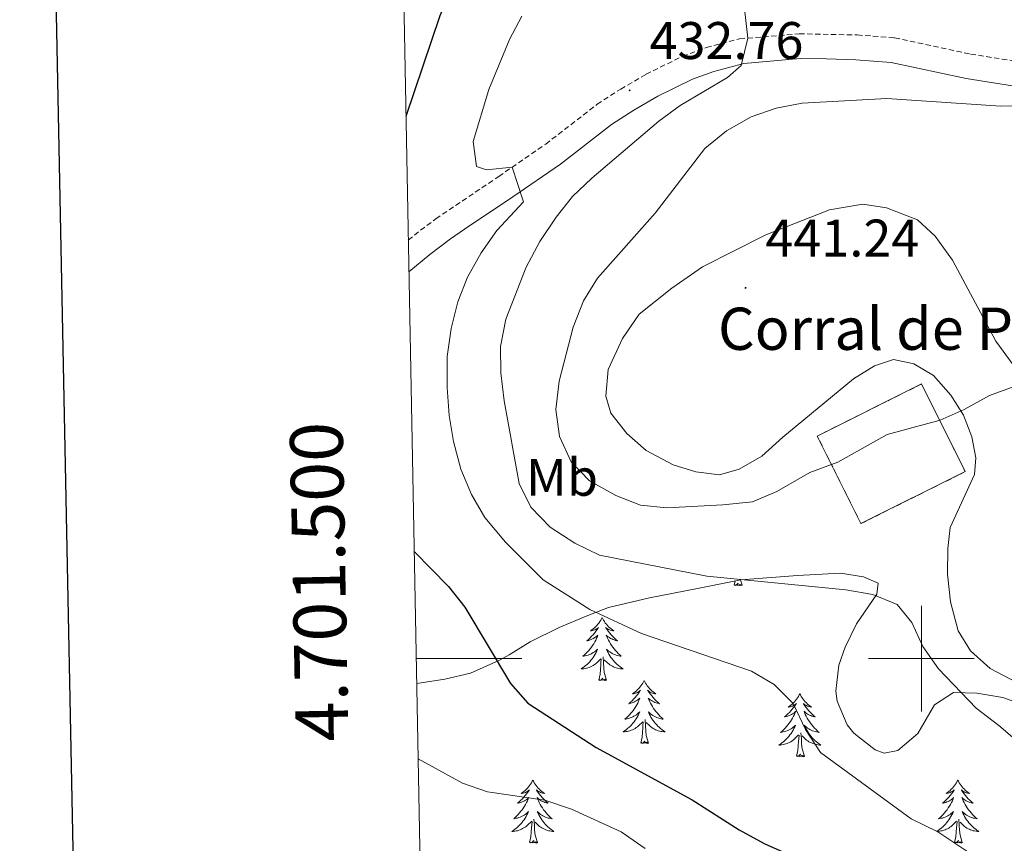
# Model space of a CAD drawing. Units: metres. Extents: x 631020 to 635531, y 4699196 to 4702251.
# Drawn here: x 631829 to 632016, y 4701465 to 4701621 of the extents above; entities that cross this region are included whole.
import ezdxf
from ezdxf.enums import TextEntityAlignment as Align

# ---------------------------------------------------------------- set-up
doc = ezdxf.new("R2010")
doc.units = ezdxf.units.M
doc.header["$MEASUREMENT"] = 0
doc.linetypes.add('TRAZOSX2', pattern=[1.5, 1, -0.5])
for name, color, linetype, lineweight in [('Carátula', 7, 'Continuous', 5), ('Level 18', 1, 'TRAZOSX2', 13), ('Level 21', 19, 'Continuous', 0), ('Level 35', 92, 'Continuous', 0), ('Level 36', 19, 'Continuous', 40), ('Level 37', 92, 'Continuous', 0), ('Level 4', 36, 'Continuous', 30), ('Level 41', 39, 'Continuous', 0), ('Level 44', 19, 'Continuous', 0), ('Level 5', 36, 'Continuous', 0), ('Level 53', 1, 'Continuous', 0), ('Level 61', 19, 'Continuous', 0), ('Level 63', 7, 'Continuous', 0), ('Level 7', 1, 'Continuous', 0)]:
    doc.layers.add(name, color=color, linetype=linetype, lineweight=lineweight)
doc.styles.add('Arial', font='ARIAL.TTF', dxfattribs={"height": 0.2})

# ---------------------------------------------------------------- blocks, each defined once
blk = doc.blocks.new('5PATER')
at = {"layer": 'Carátula', "linetype": 'Continuous', "lineweight": 5}
h = blk.add_hatch(color=250, dxfattribs=at)
edge = h.paths.add_edge_path()
edge.add_ellipse((0, 0), major_axis=(-1.33, -1.34), ratio=0.999422, start_angle=0, end_angle=360)

msp = doc.modelspace()

# ---------------------------------------------------------------- linework, layer by layer
at = {"layer": 'Level 18', "color": 1, "linetype": 'TRAZOSX2', "lineweight": 13}
msp.add_polyline3d([(632008.32, 4701535.43, 443.31), (631988.56, 4701525.58, 441.25), (631980.28, 4701542.18, 441.18), (632000.04, 4701552.04, 443.24), (632008.32, 4701535.43, 443.31)], dxfattribs=at)
at = {"layer": 'Level 21', "color": 19, "linetype": 'TRAZOSX2', "lineweight": 0}
msp.add_polyline3d([(631902.8, 4701579.31, 427), (631903.95, 4701580.26, 427.19), (631908.04, 4701583.35, 428.06), (631919.95, 4701591.38, 429.56), (631928.83, 4701597.5, 431.12), (631938.6, 4701605.04, 432.68), (631943.04, 4701607.93, 432.77), (631947.84, 4701610.74, 433.23), (631954.77, 4701614.13, 433.74), (631959.25, 4701615.78, 434.24), (631965.58, 4701617.44, 434.81), (631976.88, 4701618.4, 436.26), (631987.85, 4701618.18, 436.62), (631994.94, 4701617.62, 437.08), (632009.34, 4701614.56, 438.14), (632029.81, 4701611.3, 438.57), (632034.32, 4701610.88, 438.75), (632040.77, 4701611.16, 439.3), (632050.86, 4701612.21, 440.2), (632053.84, 4701612.27, 440.52), (632060.21, 4701611.55, 440.94), (632065.34, 4701610.83, 441.44), (632072.29, 4701608.7, 442.32)], dxfattribs=at)
at = {"layer": 'Level 21', "color": 19, "linetype": 'Continuous', "lineweight": 0}
msp.add_polyline3d([(631902.91, 4701573.29, 426.54), (631906.87, 4701576.56, 427.19), (631910.8, 4701579.53, 428.06), (631913.46, 4701581.37, 428.6), (631922.6, 4701587.48, 429.56), (631931.61, 4701593.7, 431.12), (631941.32, 4701601.2, 432.68), (631945.52, 4701603.92, 432.77), (631950.07, 4701606.59, 433.23), (631956.63, 4701609.79, 433.74), (631960.67, 4701611.28, 434.24), (631966.38, 4701612.78, 434.81), (631977.07, 4701613.69, 436.26), (631982.06, 4701613.65, 436.56), (631987.59, 4701613.48, 436.62), (631994.26, 4701612.95, 437.08), (632008.48, 4701609.93, 438.14), (632029.22, 4701606.63, 438.57)], dxfattribs=at)
at = {"layer": 'Level 35', "color": 92, "linetype": 'Continuous', "lineweight": 0, "ltscale": 0.5}
msp.add_polyline3d([(631904.39, 4701495.31, 426.87), (631909.75, 4701496.08, 428.1), (631914.6, 4701497.24, 427.96), (631919.93, 4701499.64, 428.16), (631921.89, 4701500.7, 428.67), (631925.87, 4701503.16, 430.45), (631931.39, 4701505.87, 432.92), (631936.5, 4701508.07, 434.2), (631940.73, 4701509.66, 435.62), (631948.47, 4701511.54, 436.18), (631957.58, 4701513.28, 438.74), (631965.78, 4701514.96, 438.74), (631976.53, 4701515.76, 438.6), (631984.69, 4701516.19, 438.17), (631989.04, 4701515.51, 438.17), (631991.83, 4701514.3, 438.74), (631991.6, 4701512.24, 438.6), (631987.7, 4701506.58, 438.03), (631985.59, 4701502.14, 437.05), (631984.36, 4701498.79, 436.33), (631983.8, 4701493.81, 435.83), (631984.04, 4701491.96, 435.76), (631985.95, 4701487.45, 435.75), (631987.2, 4701485.88, 435.76), (631991.28, 4701482.72, 435.71), (631992.97, 4701482.1, 435.9), (631995.56, 4701482.57, 436.61), (631999.36, 4701485.84, 437.89), (632002.48, 4701491.23, 439.3), (632006.11, 4701493.58, 439.16), (632010.54, 4701493.48, 439.16), (632015.46, 4701492.61, 439.16), (632020.2, 4701490.95, 439.29)], dxfattribs=at)
at = {"layer": 'Level 36', "color": 92, "linetype": 'Continuous', "lineweight": 0}
for points in [[(631964.56, 4701513.9), (631964.74, 4701514.75)], [(631966.03, 4701513.9), (631965.85, 4701513.83), (631965.83, 4701514.07), (631965.64, 4701513.85), (631965.52, 4701514.05), (631965.4, 4701513.94), (631965.13, 4701513.89), (631965.33, 4701514.28), (631964.94, 4701513.9), (631964.75, 4701513.85), (631964.71, 4701514.01), (631964.56, 4701513.9)], [(631966.03, 4701513.9), (631965.72, 4701514.95)], [(631939.52, 4701507.77), (631939.41, 4701507.55), (631939.25, 4701507.27), (631939.08, 4701507.01), (631938.9, 4701506.75), (631938.71, 4701506.5), (631938.5, 4701506.26), (631938.28, 4701506.04), (631938.05, 4701505.82), (631937.81, 4701505.62), (631937.56, 4701505.43), (631937.3, 4701505.25), (631937.5, 4701505.27), (631937.7, 4701505.31), (631937.9, 4701505.37), (631938.1, 4701505.44), (631938.28, 4701505.52), (631938.46, 4701505.62), (631938.64, 4701505.73), (631938.84, 4701505.92), (631938.8, 4701505.86), (631938.57, 4701505.51), (631938.33, 4701505.18), (631938.07, 4701504.85), (631937.81, 4701504.53), (631937.53, 4701504.23), (631937.23, 4701503.94), (631936.93, 4701503.65), (631936.62, 4701503.38), (631936.74, 4701503.4), (631936.99, 4701503.46), (631937.23, 4701503.54), (631937.47, 4701503.62), (631937.7, 4701503.73), (631937.92, 4701503.84), (631938.14, 4701503.98), (631938.34, 4701504.12), (631938.54, 4701504.28), (631938.73, 4701504.45), (631938.64, 4701504.22), (631938.48, 4701503.86), (631938.31, 4701503.51), (631938.13, 4701503.16), (631937.93, 4701502.82), (631937.72, 4701502.49), (631937.49, 4701502.17), (631937.25, 4701501.86), (631937, 4701501.56), (631936.73, 4701501.26), (631936.46, 4701500.98), (631936.17, 4701500.71), (631935.88, 4701500.45), (631936.07, 4701500.48), (631936.34, 4701500.53), (631936.6, 4701500.59), (631936.86, 4701500.67), (631937.12, 4701500.76), (631937.36, 4701500.87), (631937.6, 4701500.99), (631937.84, 4701501.13), (631938.06, 4701501.28), (631938.28, 4701501.44), (631938.48, 4701501.62), (631938.68, 4701501.81), (631938.54, 4701501.48)], [(631939.52, 4701507.77), (631939.63, 4701507.55), (631939.78, 4701507.27), (631939.95, 4701507.01), (631940.13, 4701506.75), (631940.33, 4701506.5), (631940.53, 4701506.26), (631940.75, 4701506.04), (631940.98, 4701505.82), (631941.22, 4701505.62), (631941.47, 4701505.43), (631941.73, 4701505.25), (631941.53, 4701505.27), (631941.33, 4701505.31), (631941.13, 4701505.37), (631940.94, 4701505.44), (631940.75, 4701505.52), (631940.57, 4701505.62), (631940.39, 4701505.73), (631940.19, 4701505.92), (631940.23, 4701505.86), (631940.46, 4701505.51), (631940.7, 4701505.18), (631940.96, 4701504.85), (631941.23, 4701504.53), (631941.51, 4701504.23), (631941.8, 4701503.94), (631942.1, 4701503.65), (631942.41, 4701503.38), (631942.29, 4701503.4), (631942.04, 4701503.46), (631941.8, 4701503.54), (631941.57, 4701503.62), (631941.34, 4701503.73), (631941.11, 4701503.84), (631940.9, 4701503.98), (631940.69, 4701504.12), (631940.49, 4701504.28), (631940.3, 4701504.45), (631940.39, 4701504.22), (631940.55, 4701503.86), (631940.72, 4701503.51), (631940.9, 4701503.16), (631941.1, 4701502.82), (631941.32, 4701502.49), (631941.54, 4701502.17), (631941.78, 4701501.86), (631942.03, 4701501.56), (631942.3, 4701501.26), (631942.57, 4701500.98), (631942.86, 4701500.71), (631943.16, 4701500.45), (631942.96, 4701500.48), (631942.69, 4701500.53), (631942.43, 4701500.59), (631942.17, 4701500.67), (631941.92, 4701500.76), (631941.67, 4701500.87), (631941.43, 4701500.99), (631941.19, 4701501.13), (631940.97, 4701501.28), (631940.75, 4701501.44), (631940.55, 4701501.62), (631940.35, 4701501.81), (631940.49, 4701501.48)], [(631938.54, 4701501.48), (631938.38, 4701501.16), (631938.22, 4701500.85), (631938.03, 4701500.54), (631937.84, 4701500.24), (631937.62, 4701499.96), (631937.4, 4701499.68), (631937.17, 4701499.41), (631936.92, 4701499.15), (631936.66, 4701498.91), (631936.39, 4701498.67), (631936.12, 4701498.45), (631935.83, 4701498.24), (631935.54, 4701498.05), (631935.8, 4701498.06), (631936.06, 4701498.09), (631936.33, 4701498.13), (631936.58, 4701498.18), (631936.84, 4701498.26), (631937.09, 4701498.34), (631937.33, 4701498.45), (631937.57, 4701498.56), (631937.8, 4701498.69), (631938.02, 4701498.84), (631938.24, 4701499), (631938.44, 4701499.17), (631939.29, 4701499.96)], [(631940.49, 4701501.48), (631940.65, 4701501.16), (631940.82, 4701500.85), (631941, 4701500.54), (631941.2, 4701500.24), (631941.41, 4701499.96), (631941.63, 4701499.68), (631941.86, 4701499.41), (631942.11, 4701499.15), (631942.37, 4701498.91), (631942.64, 4701498.67), (631942.92, 4701498.45), (631943.21, 4701498.24), (631943.5, 4701498.05), (631943.23, 4701498.06), (631942.97, 4701498.09), (631942.71, 4701498.13), (631942.45, 4701498.18), (631942.19, 4701498.26), (631941.94, 4701498.34), (631941.7, 4701498.45), (631941.46, 4701498.56), (631941.23, 4701498.69), (631941.01, 4701498.84), (631940.8, 4701499), (631940.59, 4701499.17), (631939.93, 4701499.79)], [(631938.9, 4701495.92), (631939.14, 4701497.03), (631939.26, 4701498.78), (631939.3, 4701499.21), (631939.37, 4701499.93)], [(631940.37, 4701495.92), (631939.94, 4701497.36), (631939.85, 4701498.26), (631939.8, 4701499.21), (631939.7, 4701500.37)], [(631940.37, 4701495.92), (631940.19, 4701495.85), (631940.17, 4701496.09), (631939.98, 4701495.86), (631939.86, 4701496.07), (631939.74, 4701495.96), (631939.47, 4701495.91), (631939.67, 4701496.3), (631939.28, 4701495.92), (631939.1, 4701495.86), (631939.05, 4701496.03), (631938.9, 4701495.92)], [(631947.48, 4701495.85), (631947.36, 4701495.63), (631947.21, 4701495.35), (631947.04, 4701495.09), (631946.86, 4701494.83), (631946.67, 4701494.58), (631946.46, 4701494.34), (631946.24, 4701494.12), (631946.01, 4701493.9), (631945.77, 4701493.7), (631945.52, 4701493.51), (631945.26, 4701493.33), (631945.46, 4701493.35), (631945.66, 4701493.39), (631945.86, 4701493.45), (631946.06, 4701493.52), (631946.24, 4701493.6), (631946.42, 4701493.7), (631946.6, 4701493.81), (631946.8, 4701494), (631946.76, 4701493.94), (631946.53, 4701493.59), (631946.29, 4701493.26), (631946.03, 4701492.93), (631945.77, 4701492.62), (631945.49, 4701492.31), (631945.19, 4701492.02), (631944.89, 4701491.73), (631944.58, 4701491.46), (631944.7, 4701491.48), (631944.95, 4701491.54), (631945.19, 4701491.62), (631945.43, 4701491.7), (631945.66, 4701491.81), (631945.88, 4701491.92), (631946.1, 4701492.06), (631946.3, 4701492.2), (631946.5, 4701492.36), (631946.69, 4701492.53), (631946.6, 4701492.31), (631946.44, 4701491.94), (631946.27, 4701491.59), (631946.09, 4701491.24), (631945.89, 4701490.9), (631945.68, 4701490.57), (631945.45, 4701490.25), (631945.21, 4701489.94), (631944.96, 4701489.64), (631944.69, 4701489.34), (631944.42, 4701489.06), (631944.13, 4701488.79), (631943.84, 4701488.54), (631944.03, 4701488.56), (631944.3, 4701488.61), (631944.56, 4701488.67), (631944.82, 4701488.75), (631945.08, 4701488.84), (631945.32, 4701488.95), (631945.56, 4701489.07), (631945.8, 4701489.21), (631946.02, 4701489.36), (631946.24, 4701489.53), (631946.44, 4701489.7), (631946.64, 4701489.89), (631946.5, 4701489.56)], [(631947.48, 4701495.85), (631947.59, 4701495.63), (631947.74, 4701495.35), (631947.91, 4701495.09), (631948.09, 4701494.83), (631948.29, 4701494.58), (631948.49, 4701494.34), (631948.71, 4701494.12), (631948.94, 4701493.9), (631949.18, 4701493.7), (631949.43, 4701493.51), (631949.69, 4701493.33), (631949.49, 4701493.35), (631949.29, 4701493.39), (631949.09, 4701493.45), (631948.9, 4701493.52), (631948.71, 4701493.6), (631948.53, 4701493.7), (631948.35, 4701493.81), (631948.15, 4701494), (631948.19, 4701493.94), (631948.42, 4701493.59), (631948.66, 4701493.26), (631948.92, 4701492.93), (631949.19, 4701492.61), (631949.47, 4701492.31), (631949.76, 4701492.02), (631950.06, 4701491.73), (631950.37, 4701491.46), (631950.25, 4701491.48), (631950, 4701491.54), (631949.76, 4701491.62), (631949.53, 4701491.7), (631949.3, 4701491.81), (631949.07, 4701491.92), (631948.86, 4701492.06), (631948.65, 4701492.2), (631948.45, 4701492.36), (631948.26, 4701492.53), (631948.35, 4701492.3), (631948.51, 4701491.94), (631948.68, 4701491.59), (631948.86, 4701491.24), (631949.06, 4701490.9), (631949.28, 4701490.57), (631949.5, 4701490.25), (631949.74, 4701489.94), (631949.99, 4701489.64), (631950.26, 4701489.34), (631950.53, 4701489.06), (631950.82, 4701488.79), (631951.12, 4701488.53), (631950.92, 4701488.56), (631950.65, 4701488.61), (631950.39, 4701488.67), (631950.13, 4701488.75), (631949.88, 4701488.84), (631949.63, 4701488.95), (631949.39, 4701489.07), (631949.15, 4701489.21), (631948.93, 4701489.36), (631948.71, 4701489.52), (631948.51, 4701489.7), (631948.31, 4701489.89), (631948.45, 4701489.56)], [(631976.99, 4701493.34), (631976.88, 4701493.12), (631976.72, 4701492.84), (631976.56, 4701492.58), (631976.38, 4701492.32), (631976.18, 4701492.07), (631975.97, 4701491.84), (631975.76, 4701491.61), (631975.52, 4701491.39), (631975.28, 4701491.19), (631975.03, 4701491), (631974.77, 4701490.82), (631974.97, 4701490.84), (631975.18, 4701490.88), (631975.38, 4701490.94), (631975.57, 4701491.01), (631975.76, 4701491.09), (631975.94, 4701491.19), (631976.11, 4701491.3), (631976.32, 4701491.49), (631976.28, 4701491.43), (631976.05, 4701491.08), (631975.8, 4701490.75), (631975.55, 4701490.42), (631975.28, 4701490.11), (631975, 4701489.8), (631974.71, 4701489.51), (631974.41, 4701489.22), (631974.09, 4701488.95), (631974.22, 4701488.98), (631974.46, 4701489.03), (631974.7, 4701489.11), (631974.94, 4701489.2), (631975.17, 4701489.3), (631975.4, 4701489.42), (631975.61, 4701489.55), (631975.82, 4701489.69), (631976.02, 4701489.85), (631976.2, 4701490.02), (631976.11, 4701489.8), (631975.96, 4701489.44), (631975.79, 4701489.08), (631975.6, 4701488.74), (631975.4, 4701488.4), (631975.19, 4701488.06), (631974.96, 4701487.74), (631974.72, 4701487.43), (631974.47, 4701487.13), (631974.21, 4701486.84), (631973.93, 4701486.55), (631973.65, 4701486.28), (631973.35, 4701486.03), (631973.55, 4701486.05), (631973.81, 4701486.1), (631974.08, 4701486.16), (631974.34, 4701486.24), (631974.59, 4701486.33), (631974.84, 4701486.44), (631975.08, 4701486.56), (631975.31, 4701486.7), (631975.54, 4701486.85), (631975.75, 4701487.02), (631975.96, 4701487.19), (631976.16, 4701487.38), (631976.01, 4701487.05)], [(631976.99, 4701493.34), (631977.1, 4701493.12), (631977.26, 4701492.84), (631977.42, 4701492.58), (631977.61, 4701492.32), (631977.8, 4701492.07), (631978.01, 4701491.84), (631978.23, 4701491.61), (631978.46, 4701491.39), (631978.7, 4701491.19), (631978.95, 4701491), (631979.21, 4701490.82), (631979.01, 4701490.84), (631978.81, 4701490.88), (631978.61, 4701490.94), (631978.41, 4701491.01), (631978.22, 4701491.09), (631978.04, 4701491.19), (631977.87, 4701491.3), (631977.66, 4701491.49), (631977.7, 4701491.43), (631977.93, 4701491.08), (631978.18, 4701490.75), (631978.43, 4701490.42), (631978.7, 4701490.11), (631978.98, 4701489.8), (631979.27, 4701489.51), (631979.58, 4701489.22), (631979.89, 4701488.95), (631979.76, 4701488.98), (631979.52, 4701489.03), (631979.28, 4701489.11), (631979.04, 4701489.2), (631978.81, 4701489.3), (631978.59, 4701489.42), (631978.37, 4701489.55), (631978.16, 4701489.69), (631977.97, 4701489.85), (631977.78, 4701490.02), (631977.87, 4701489.8), (631978.02, 4701489.44), (631978.2, 4701489.08), (631978.38, 4701488.74), (631978.58, 4701488.4), (631978.79, 4701488.06), (631979.02, 4701487.74), (631979.26, 4701487.43), (631979.51, 4701487.13), (631979.77, 4701486.84), (631980.05, 4701486.55), (631980.34, 4701486.28), (631980.63, 4701486.03), (631980.44, 4701486.05), (631980.17, 4701486.1), (631979.91, 4701486.16), (631979.65, 4701486.24), (631979.39, 4701486.33), (631979.14, 4701486.44), (631978.9, 4701486.56), (631978.67, 4701486.7), (631978.44, 4701486.85), (631978.23, 4701487.02), (631978.02, 4701487.19), (631977.83, 4701487.38), (631977.97, 4701487.05)], [(631946.5, 4701489.56), (631946.34, 4701489.24), (631946.18, 4701488.93), (631945.99, 4701488.62), (631945.8, 4701488.33), (631945.58, 4701488.04), (631945.36, 4701487.76), (631945.13, 4701487.49), (631944.88, 4701487.23), (631944.62, 4701486.99), (631944.35, 4701486.76), (631944.08, 4701486.53), (631943.79, 4701486.32), (631943.5, 4701486.13), (631943.76, 4701486.14), (631944.02, 4701486.17), (631944.29, 4701486.21), (631944.54, 4701486.26), (631944.8, 4701486.34), (631945.05, 4701486.42), (631945.29, 4701486.53), (631945.53, 4701486.64), (631945.76, 4701486.77), (631945.98, 4701486.92), (631946.2, 4701487.08), (631946.4, 4701487.25), (631947.25, 4701488.05)], [(631946.86, 4701484), (631947.1, 4701485.12), (631947.22, 4701486.86), (631947.26, 4701487.29), (631947.33, 4701488.01)], [(631948.33, 4701484), (631947.9, 4701485.44), (631947.81, 4701486.34), (631947.76, 4701487.29), (631947.66, 4701488.45)], [(631948.45, 4701489.56), (631948.61, 4701489.24), (631948.78, 4701488.93), (631948.96, 4701488.62), (631949.16, 4701488.32), (631949.37, 4701488.04), (631949.59, 4701487.76), (631949.82, 4701487.49), (631950.07, 4701487.23), (631950.33, 4701486.99), (631950.6, 4701486.75), (631950.88, 4701486.53), (631951.17, 4701486.32), (631951.46, 4701486.13), (631951.19, 4701486.14), (631950.93, 4701486.17), (631950.67, 4701486.21), (631950.41, 4701486.26), (631950.15, 4701486.34), (631949.9, 4701486.42), (631949.66, 4701486.53), (631949.42, 4701486.64), (631949.19, 4701486.77), (631948.97, 4701486.92), (631948.76, 4701487.08), (631948.55, 4701487.25), (631947.89, 4701487.87)], [(631976.01, 4701487.05), (631975.86, 4701486.73), (631975.69, 4701486.42), (631975.51, 4701486.11), (631975.31, 4701485.82), (631975.1, 4701485.53), (631974.88, 4701485.25), (631974.64, 4701484.98), (631974.4, 4701484.72), (631974.14, 4701484.48), (631973.87, 4701484.25), (631973.59, 4701484.02), (631973.3, 4701483.82), (631973.01, 4701483.62), (631973.28, 4701483.63), (631973.54, 4701483.66), (631973.8, 4701483.7), (631974.06, 4701483.76), (631974.32, 4701483.83), (631974.56, 4701483.92), (631974.81, 4701484.02), (631975.05, 4701484.13), (631975.28, 4701484.26), (631975.5, 4701484.41), (631975.71, 4701484.57), (631975.92, 4701484.74), (631976.76, 4701485.54)], [(631977.97, 4701487.05), (631978.12, 4701486.73), (631978.29, 4701486.42), (631978.48, 4701486.11), (631978.67, 4701485.82), (631978.88, 4701485.53), (631979.1, 4701485.25), (631979.34, 4701484.98), (631979.59, 4701484.72), (631979.84, 4701484.48), (631980.11, 4701484.25), (631980.39, 4701484.02), (631980.68, 4701483.82), (631980.97, 4701483.62), (631980.71, 4701483.63), (631980.44, 4701483.66), (631980.18, 4701483.7), (631979.92, 4701483.76), (631979.67, 4701483.83), (631979.42, 4701483.92), (631979.17, 4701484.02), (631978.94, 4701484.13), (631978.7, 4701484.26), (631978.48, 4701484.41), (631978.27, 4701484.57), (631978.07, 4701484.74), (631977.41, 4701485.36)], [(631948.33, 4701484), (631948.15, 4701483.93), (631948.13, 4701484.17), (631947.94, 4701483.95), (631947.82, 4701484.15), (631947.7, 4701484.04), (631947.43, 4701483.99), (631947.63, 4701484.38), (631947.24, 4701484), (631947.06, 4701483.95), (631947.01, 4701484.11), (631946.86, 4701484)], [(631976.37, 4701481.49), (631976.62, 4701482.61), (631976.73, 4701484.35), (631976.78, 4701484.78), (631976.84, 4701485.5)], [(631977.84, 4701481.49), (631977.41, 4701482.93), (631977.32, 4701483.83), (631977.28, 4701484.78), (631977.17, 4701485.94)], [(631977.84, 4701481.49), (631977.67, 4701481.42), (631977.65, 4701481.66), (631977.46, 4701481.44), (631977.34, 4701481.64), (631977.22, 4701481.53), (631976.95, 4701481.48), (631977.14, 4701481.87), (631976.76, 4701481.49), (631976.57, 4701481.44), (631976.53, 4701481.6), (631976.37, 4701481.49)], [(631926.41, 4701476.98), (631926.3, 4701476.76), (631926.14, 4701476.49), (631925.97, 4701476.22), (631925.79, 4701475.96), (631925.6, 4701475.72), (631925.39, 4701475.48), (631925.17, 4701475.25), (631924.94, 4701475.04), (631924.7, 4701474.83), (631924.45, 4701474.64), (631924.19, 4701474.46), (631924.39, 4701474.49), (631924.59, 4701474.52), (631924.79, 4701474.58), (631924.99, 4701474.65), (631925.18, 4701474.73), (631925.36, 4701474.83), (631925.53, 4701474.94), (631925.74, 4701475.14), (631925.7, 4701475.07), (631925.46, 4701474.72), (631925.22, 4701474.39), (631924.97, 4701474.06), (631924.7, 4701473.75), (631924.42, 4701473.44), (631924.13, 4701473.15), (631923.82, 4701472.86), (631923.51, 4701472.59), (631923.63, 4701472.62), (631923.88, 4701472.68), (631924.12, 4701472.75), (631924.36, 4701472.84), (631924.59, 4701472.94), (631924.81, 4701473.06), (631925.03, 4701473.19), (631925.24, 4701473.33), (631925.43, 4701473.49), (631925.62, 4701473.66), (631925.53, 4701473.44), (631925.38, 4701473.08), (631925.2, 4701472.72), (631925.02, 4701472.38), (631924.82, 4701472.04), (631924.61, 4701471.7), (631924.38, 4701471.38), (631924.14, 4701471.07), (631923.89, 4701470.77), (631923.63, 4701470.48), (631923.35, 4701470.2), (631923.06, 4701469.92), (631922.77, 4701469.67), (631922.96, 4701469.69), (631923.23, 4701469.74), (631923.49, 4701469.8), (631923.75, 4701469.88), (631924.01, 4701469.98), (631924.26, 4701470.08), (631924.5, 4701470.21), (631924.73, 4701470.34), (631924.96, 4701470.49), (631925.17, 4701470.66), (631925.38, 4701470.83), (631925.57, 4701471.02), (631925.43, 4701470.7)], [(631926.41, 4701476.98), (631926.52, 4701476.76), (631926.67, 4701476.49), (631926.84, 4701476.22), (631927.02, 4701475.96), (631927.22, 4701475.72), (631927.42, 4701475.48), (631927.64, 4701475.25), (631927.87, 4701475.04), (631928.11, 4701474.83), (631928.36, 4701474.64), (631928.62, 4701474.46), (631928.43, 4701474.49), (631928.22, 4701474.52), (631928.02, 4701474.58), (631927.83, 4701474.65), (631927.64, 4701474.73), (631927.46, 4701474.83), (631927.28, 4701474.94), (631927.08, 4701475.14), (631927.12, 4701475.07), (631927.35, 4701474.72), (631927.59, 4701474.39), (631927.85, 4701474.06), (631928.12, 4701473.75), (631928.4, 4701473.44), (631928.69, 4701473.15), (631928.99, 4701472.86), (631929.31, 4701472.59), (631929.18, 4701472.62), (631928.94, 4701472.68), (631928.69, 4701472.75), (631928.46, 4701472.84), (631928.23, 4701472.94), (631928, 4701473.06), (631927.79, 4701473.19), (631927.58, 4701473.33), (631927.38, 4701473.49), (631927.2, 4701473.66), (631927.28, 4701473.44), (631927.44, 4701473.08), (631927.61, 4701472.72), (631927.8, 4701472.38), (631928, 4701472.04), (631928.21, 4701471.7), (631928.44, 4701471.38), (631928.68, 4701471.07), (631928.93, 4701470.77), (631929.19, 4701470.48), (631929.46, 4701470.2), (631929.75, 4701469.92), (631930.05, 4701469.67), (631929.85, 4701469.69), (631929.59, 4701469.74), (631929.32, 4701469.8), (631929.06, 4701469.88), (631928.81, 4701469.98), (631928.56, 4701470.08), (631928.32, 4701470.21), (631928.09, 4701470.34), (631927.86, 4701470.49), (631927.64, 4701470.66), (631927.44, 4701470.83), (631927.24, 4701471.02), (631927.38, 4701470.7)], [(632006.91, 4701476.98), (632006.8, 4701476.76), (632006.65, 4701476.48), (632006.48, 4701476.22), (632006.3, 4701475.96), (632006.1, 4701475.71), (632005.9, 4701475.48), (632005.68, 4701475.25), (632005.45, 4701475.03), (632005.21, 4701474.83), (632004.96, 4701474.64), (632004.7, 4701474.46), (632004.9, 4701474.48), (632005.1, 4701474.52), (632005.3, 4701474.58), (632005.49, 4701474.65), (632005.68, 4701474.73), (632005.86, 4701474.83), (632006.04, 4701474.94), (632006.24, 4701475.13), (632006.2, 4701475.07), (632005.97, 4701474.72), (632005.73, 4701474.39), (632005.47, 4701474.06), (632005.2, 4701473.75), (632004.92, 4701473.44), (632004.63, 4701473.15), (632004.33, 4701472.86), (632004.02, 4701472.59), (632004.14, 4701472.62), (632004.38, 4701472.67), (632004.63, 4701472.75), (632004.86, 4701472.84), (632005.09, 4701472.94), (632005.32, 4701473.06), (632005.53, 4701473.19), (632005.74, 4701473.33), (632005.94, 4701473.49), (632006.12, 4701473.66), (632006.04, 4701473.44), (632005.88, 4701473.08), (632005.71, 4701472.72), (632005.52, 4701472.38), (632005.32, 4701472.04), (632005.11, 4701471.7), (632004.88, 4701471.38), (632004.65, 4701471.07), (632004.4, 4701470.77), (632004.13, 4701470.48), (632003.86, 4701470.19), (632003.57, 4701469.92), (632003.27, 4701469.67), (632003.47, 4701469.69), (632003.74, 4701469.74), (632004, 4701469.8), (632004.26, 4701469.88), (632004.51, 4701469.97), (632004.76, 4701470.08), (632005, 4701470.2), (632005.24, 4701470.34), (632005.46, 4701470.49), (632005.68, 4701470.66), (632005.88, 4701470.83), (632006.08, 4701471.02), (632005.94, 4701470.69)], [(632006.91, 4701476.98), (632007.02, 4701476.76), (632007.18, 4701476.48), (632007.35, 4701476.22), (632007.53, 4701475.96), (632007.72, 4701475.71), (632007.93, 4701475.48), (632008.15, 4701475.25), (632008.38, 4701475.03), (632008.62, 4701474.83), (632008.87, 4701474.64), (632009.13, 4701474.46), (632008.93, 4701474.48), (632008.73, 4701474.52), (632008.53, 4701474.58), (632008.33, 4701474.65), (632008.14, 4701474.73), (632007.96, 4701474.83), (632007.79, 4701474.94), (632007.58, 4701475.13), (632007.63, 4701475.07), (632007.86, 4701474.72), (632008.1, 4701474.39), (632008.36, 4701474.06), (632008.62, 4701473.75), (632008.9, 4701473.44), (632009.2, 4701473.15), (632009.5, 4701472.86), (632009.81, 4701472.59), (632009.69, 4701472.62), (632009.44, 4701472.67), (632009.2, 4701472.75), (632008.96, 4701472.84), (632008.73, 4701472.94), (632008.51, 4701473.06), (632008.29, 4701473.19), (632008.09, 4701473.33), (632007.89, 4701473.49), (632007.7, 4701473.66), (632007.79, 4701473.44), (632007.95, 4701473.08), (632008.12, 4701472.72), (632008.3, 4701472.38), (632008.5, 4701472.04), (632008.71, 4701471.7), (632008.94, 4701471.38), (632009.18, 4701471.07), (632009.43, 4701470.77), (632009.7, 4701470.48), (632009.97, 4701470.19), (632010.26, 4701469.92), (632010.55, 4701469.67), (632010.36, 4701469.69), (632010.09, 4701469.74), (632009.83, 4701469.8), (632009.57, 4701469.88), (632009.31, 4701469.97), (632009.07, 4701470.08), (632008.82, 4701470.2), (632008.59, 4701470.34), (632008.37, 4701470.49), (632008.15, 4701470.66), (632007.94, 4701470.83), (632007.75, 4701471.02), (632007.89, 4701470.69)], [(631925.43, 4701470.7), (631925.28, 4701470.37), (631925.11, 4701470.06), (631924.92, 4701469.76), (631924.73, 4701469.46), (631924.52, 4701469.17), (631924.29, 4701468.89), (631924.06, 4701468.62), (631923.81, 4701468.37), (631923.56, 4701468.12), (631923.29, 4701467.89), (631923.01, 4701467.66), (631922.72, 4701467.46), (631922.43, 4701467.26), (631922.69, 4701467.27), (631922.96, 4701467.3), (631923.22, 4701467.34), (631923.48, 4701467.4), (631923.73, 4701467.47), (631923.98, 4701467.56), (631924.23, 4701467.66), (631924.46, 4701467.78), (631924.69, 4701467.91), (631924.92, 4701468.05), (631925.13, 4701468.21), (631925.33, 4701468.38), (631926.18, 4701469.18)], [(631927.26, 4701465.13), (631926.83, 4701466.57), (631926.74, 4701467.47), (631926.69, 4701468.42), (631926.59, 4701469.59)], [(631927.38, 4701470.7), (631927.54, 4701470.37), (631927.71, 4701470.06), (631927.89, 4701469.76), (631928.09, 4701469.46), (631928.3, 4701469.17), (631928.52, 4701468.89), (631928.76, 4701468.62), (631929, 4701468.37), (631929.26, 4701468.12), (631929.53, 4701467.89), (631929.81, 4701467.66), (631930.1, 4701467.46), (631930.39, 4701467.26), (631930.12, 4701467.27), (631929.86, 4701467.3), (631929.6, 4701467.34), (631929.34, 4701467.4), (631929.08, 4701467.47), (631928.83, 4701467.56), (631928.59, 4701467.66), (631928.35, 4701467.78), (631928.12, 4701467.91), (631927.9, 4701468.05), (631927.69, 4701468.21), (631927.48, 4701468.38), (631926.83, 4701469)], [(632005.94, 4701470.69), (632005.78, 4701470.37), (632005.61, 4701470.06), (632005.43, 4701469.75), (632005.23, 4701469.46), (632005.02, 4701469.17), (632004.8, 4701468.89), (632004.56, 4701468.62), (632004.32, 4701468.36), (632004.06, 4701468.12), (632003.79, 4701467.89), (632003.51, 4701467.66), (632003.22, 4701467.46), (632002.93, 4701467.26), (632003.2, 4701467.27), (632003.46, 4701467.3), (632003.72, 4701467.34), (632003.98, 4701467.4), (632004.24, 4701467.47), (632004.49, 4701467.56), (632004.73, 4701467.66), (632004.97, 4701467.77), (632005.2, 4701467.9), (632005.42, 4701468.05), (632005.63, 4701468.21), (632005.84, 4701468.38), (632006.68, 4701469.18)], [(632007.76, 4701465.13), (632007.34, 4701466.57), (632007.24, 4701467.47), (632007.2, 4701468.42), (632007.1, 4701469.58)], [(632007.89, 4701470.69), (632008.04, 4701470.37), (632008.21, 4701470.06), (632008.4, 4701469.75), (632008.59, 4701469.46), (632008.8, 4701469.17), (632009.03, 4701468.89), (632009.26, 4701468.62), (632009.51, 4701468.36), (632009.77, 4701468.12), (632010.04, 4701467.89), (632010.31, 4701467.66), (632010.6, 4701467.46), (632010.89, 4701467.26), (632010.63, 4701467.27), (632010.36, 4701467.3), (632010.1, 4701467.34), (632009.84, 4701467.4), (632009.59, 4701467.47), (632009.34, 4701467.56), (632009.1, 4701467.66), (632008.86, 4701467.77), (632008.63, 4701467.9), (632008.4, 4701468.05), (632008.19, 4701468.21), (632007.99, 4701468.38), (632007.33, 4701469)], [(631925.79, 4701465.13), (631926.03, 4701466.25), (631926.15, 4701467.99), (631926.2, 4701468.42), (631926.26, 4701469.14)], [(632006.29, 4701465.13), (632006.54, 4701466.25), (632006.65, 4701467.99), (632006.7, 4701468.42), (632006.76, 4701469.14)], [(631927.26, 4701465.13), (631927.08, 4701465.06), (631927.07, 4701465.3), (631926.88, 4701465.08), (631926.76, 4701465.28), (631926.63, 4701465.17), (631926.36, 4701465.12), (631926.56, 4701465.51), (631926.18, 4701465.13), (631925.99, 4701465.08), (631925.95, 4701465.24), (631925.79, 4701465.13)], [(632007.76, 4701465.13), (632007.59, 4701465.06), (632007.57, 4701465.3), (632007.38, 4701465.08), (632007.26, 4701465.28), (632007.14, 4701465.17), (632006.87, 4701465.12), (632007.06, 4701465.51), (632006.68, 4701465.13), (632006.49, 4701465.08), (632006.45, 4701465.24), (632006.29, 4701465.13)]]:
    msp.add_lwpolyline(points, dxfattribs=at)
for points in [[(631994.71, 4701556.66, 440.41), (631991.14, 4701555.5, 440.48), (631987.12, 4701553.02, 440.63), (631973.74, 4701541.97, 440.84), (631969.78, 4701538.35, 441.05), (631965.48, 4701535.91, 441.05), (631961.74, 4701534.8, 441.12), (631957.27, 4701535.42, 441.41), (631953, 4701536.72, 441.34), (631947.86, 4701539.46, 441.26), (631944.22, 4701542.68, 441.34), (631941.18, 4701546.49, 441.34), (631940.21, 4701549.73, 441.26), (631940.68, 4701554.76, 441.19), (631943.38, 4701560.69, 441.05), (631946.55, 4701565.24, 440.91), (631952.76, 4701570.17, 440.7), (631958.56, 4701574.22, 440.63), (631970.57, 4701580.31, 440.77), (631982.59, 4701585.04, 440.84), (631988.89, 4701586.11, 440.98), (631993.42, 4701585.39, 440.84), (631999.27, 4701583.14, 440.63), (632002.62, 4701580.02, 440.63), (632005.93, 4701575.49, 440.41), (632014.13, 4701560.13, 439.85), (632017.37, 4701555.7, 439.56)], [(632018.07, 4701495.47, 437.01), (632013.04, 4701498.16, 437.01), (632009.34, 4701501.49, 436.94), (632006.98, 4701505.28, 437.01), (632005.5, 4701510.77, 437.01), (632004.99, 4701516.02, 437.08), (632005.02, 4701520.85, 437.22), (632005.49, 4701524.85, 437.44), (632010.07, 4701534.92, 438.5), (632010.3, 4701538.06, 438.92), (632009.58, 4701542.05, 439.28), (632008, 4701546.12, 440.2), (632005.58, 4701549.91, 440.2), (632002.31, 4701553.65, 440.27), (631998.56, 4701555.84, 440.41), (631994.71, 4701556.66, 440.41)]]:
    msp.add_polyline3d(points, dxfattribs=at)
at = {"layer": 'Level 4', "color": 36, "linetype": 'Continuous', "lineweight": 30}
for points in [[(632026.22, 4701705.47, 425), (632014.88, 4701695.76, 425), (632002.44, 4701686.44, 425), (631997.57, 4701684.15, 425), (631992.97, 4701684.08, 425), (631987.43, 4701684.58, 425), (631982.28, 4701684.36, 425), (631976.91, 4701683.74, 425), (631972.17, 4701682.15, 425), (631962.22, 4701677, 425), (631949.15, 4701668.58, 425), (631939.72, 4701663.14, 425), (631935.81, 4701660.03, 425), (631928.01, 4701652.57, 425), (631924.82, 4701648.54, 425), (631918.86, 4701639.96, 425), (631910.71, 4701626.44, 425), (631908.76, 4701621.83, 425), (631902.36, 4701602.72, 425)], [(631903.92, 4701520.31, 425), (631910.4, 4701513.68, 425), (631913.51, 4701509.76, 425), (631922.16, 4701495.28, 425), (631925.48, 4701491.54, 425), (631938.4, 4701483.18, 425), (631956.58, 4701473.24, 425), (631965.48, 4701467.59, 425), (631970.25, 4701465, 425), (631980.13, 4701460.52, 425), (631985.15, 4701458.92, 425), (631990.38, 4701457.83, 425), (631992.83, 4701455.52, 425), (631992.78, 4701453.24, 425), (631989, 4701443.16, 425), (631989.22, 4701438, 425), (631991.23, 4701435.38, 425), (631994.71, 4701431.78, 425), (632000.76, 4701422.71, 425), (632003.97, 4701418.87, 425), (632008.1, 4701415.24, 425), (632016.73, 4701408.62, 425)]]:
    msp.add_polyline3d(points, dxfattribs=at)
at = {"layer": 'Level 5', "color": 36, "linetype": 'Continuous', "lineweight": 0}
for points in [[(631966.15, 4701626.51, 435), (631967.11, 4701617.57, 435), (631965.85, 4701612.39, 435), (631963.25, 4701610.09, 435), (631954.33, 4701604.79, 435), (631950.28, 4701601.86, 435), (631937.56, 4701591.06, 435), (631933.94, 4701587.58, 435), (631930.81, 4701583.68, 435), (631927.75, 4701579.01, 435), (631925.11, 4701574.16, 435), (631921.26, 4701564.3, 435), (631920.28, 4701559.14, 435), (631920.36, 4701554.14, 435), (631920.98, 4701548.84, 435), (631923.82, 4701533.2, 435), (631926.05, 4701528.73, 435), (631929.69, 4701524.89, 435), (631934.33, 4701521.86, 435), (631939, 4701519.62, 435), (631959.35, 4701515.63, 435), (631985.72, 4701513.02, 435), (631990.82, 4701512.15, 435), (631995.44, 4701510.26, 435), (631998.2, 4701506.87, 435), (632000.28, 4701502.32, 435), (632003.26, 4701498.06, 435), (632010.36, 4701490.6, 435), (632014.66, 4701487.3, 435), (632027.36, 4701476.49, 435)], [(631924.33, 4701621.71, 430), (631921.97, 4701617.3, 430), (631918.08, 4701607.86, 430), (631915.08, 4701597.99, 430), (631915.73, 4701593.26, 430), (631917.64, 4701592.62, 430), (631922.47, 4701593.12, 430), (631924.6, 4701586.57, 430), (631919.58, 4701581.15, 430), (631916.63, 4701576.9, 430), (631914.03, 4701572.28, 430), (631912.2, 4701567.63, 430), (631910.95, 4701562.55, 430), (631910.16, 4701557.22, 430), (631910.14, 4701551.4, 430), (631910.54, 4701546.08, 430), (631911.36, 4701541.14, 430), (631912.78, 4701535.92, 430), (631914.8, 4701531.08, 430), (631917.3, 4701526.75, 430), (631921.24, 4701522.05, 430), (631928.36, 4701514.94, 430), (631937.18, 4701509.28, 430), (631946.99, 4701504.74, 430), (631967.81, 4701497.6, 430), (631972.13, 4701495.1, 430), (631975.73, 4701491.5, 430), (631978.03, 4701486.54, 430), (631980.92, 4701482.24, 430), (631998.1, 4701469.66, 430), (632003.1, 4701467.15, 430), (632011.87, 4701461.37, 430)], [(632030.96, 4701604.73, 440), (632015.08, 4701604.68, 440), (631993.48, 4701606.15, 440), (631977.43, 4701605.25, 440), (631972.48, 4701604.31, 440), (631967.76, 4701602.66, 440), (631963.07, 4701600.04, 440), (631959.01, 4701596.66, 440), (631949.57, 4701584.43, 440), (631938.65, 4701572.08, 440), (631936, 4701567.82, 440), (631934.02, 4701562.79, 440), (631931.38, 4701552.6, 440), (631930.75, 4701547.23, 440), (631931.42, 4701542.09, 440), (631933.67, 4701537.27, 440), (631937.13, 4701533.66, 440), (631942.13, 4701530.9, 440), (631946.77, 4701529.06, 440), (631951.8, 4701528.58, 440), (631962.39, 4701529.14, 440), (631968.03, 4701529.72, 440), (631972.62, 4701531.64, 440), (631978.87, 4701535.29, 440), (631984.16, 4701537.22, 440), (631993.52, 4701542.44, 440), (632003.56, 4701545.18, 440), (632008.14, 4701547.19, 440), (632012.92, 4701549.88, 440), (632017.6, 4701551.55, 440)], [(631904.66, 4701480.99, 420), (631913.06, 4701476.43, 420), (631917.78, 4701474.78, 420), (631928.69, 4701473.17, 420), (631933.72, 4701471.45, 420), (631943.12, 4701467.19, 420), (631947.68, 4701464.01, 420)]]:
    msp.add_polyline3d(points, dxfattribs=at)
at = {"layer": 'Level 53', "color": 1, "linetype": 'Continuous', "lineweight": 0}
msp.add_polyline3d([(632008.32, 4701535.43, 443.31), (631988.56, 4701525.58, 441.25), (631980.28, 4701542.18, 441.18), (632000.04, 4701552.04, 443.24), (632008.32, 4701535.43, 443.31)], close=True, dxfattribs=at)
at = {"layer": 'Level 61', "color": 19, "linetype": 'Continuous', "lineweight": 0}
msp.add_polyline3d([(631940.08, 4699606.87, 416.74), (631896.36, 4701920.15, 413.14), (635322.48, 4701985.74, 488.22), (635367.34, 4699672.46, 453.36), (631940.08, 4699606.87, 416.74)], close=True, dxfattribs=at)
at = {"layer": 'Level 63', "linetype": 'Continuous', "lineweight": 30}
msp.add_lwpolyline([(631829.18, 4701968.78), (631877.41, 4699554.27), (635431.72, 4699625.29), (635383.54, 4702036.8), (631829.18, 4701968.78)], dxfattribs=at)
at = {"layer": 'Level 63', "linetype": 'Continuous', "lineweight": 0}
for points in [[(632000.01, 4701490), (632000.01, 4701510)], [(631904.3, 4701500), (631924.3, 4701500)], [(631990.01, 4701500), (632010.01, 4701500)]]:
    msp.add_lwpolyline(points, dxfattribs=at)

# ---------------------------------------------------------------- block references
at = {"layer": 'Level 7', "color": 19, "linetype": 'Continuous', "lineweight": 0, "xscale": 0.09999983015004542, "yscale": 0.09999983015004542}
for p in [(631944.74, 4701607.68, 432.77), (631966.7, 4701570.25, 441.25)]:
    msp.add_blockref('5PATER', p, dxfattribs=at)

# ---------------------------------------------------------------- texts
at = {"layer": 'Level 37', "color": 92, "linetype": 'Continuous', "lineweight": 0, "style": 'Arial'}
msp.add_text('Mb', height=7, dxfattribs=at).set_placement((631931.93, 4701534.35, 423.53), align=Align.MIDDLE_CENTER)
at = {"layer": 'Level 41', "color": 19, "linetype": 'Continuous', "lineweight": 0, "style": 'Arial'}
for s, p in [('432.76', (631948.5, 4701611.43, 432.77)), ('441.24', (631970.46, 4701574, 441.25))]:
    msp.add_text(s, height=7, dxfattribs=at).set_placement(p, align=Align.BOTTOM_LEFT)
at = {"layer": 'Level 44', "color": 19, "linetype": 'Continuous', "lineweight": 0, "style": 'Arial'}
msp.add_text('Corral de Petillés', height=8, dxfattribs=at).set_placement((631961.48, 4701556.01, 434.72), align=Align.BOTTOM_LEFT)
at = {"layer": 'Level 63', "linetype": 'Continuous', "lineweight": 0, "style": 'Arial'}
msp.add_text('4.701.500', height=10, rotation=91.0827, dxfattribs=at).set_placement((631894.03, 4701514.72), align=Align.BOTTOM_CENTER)

doc.saveas('drawing.dxf')
